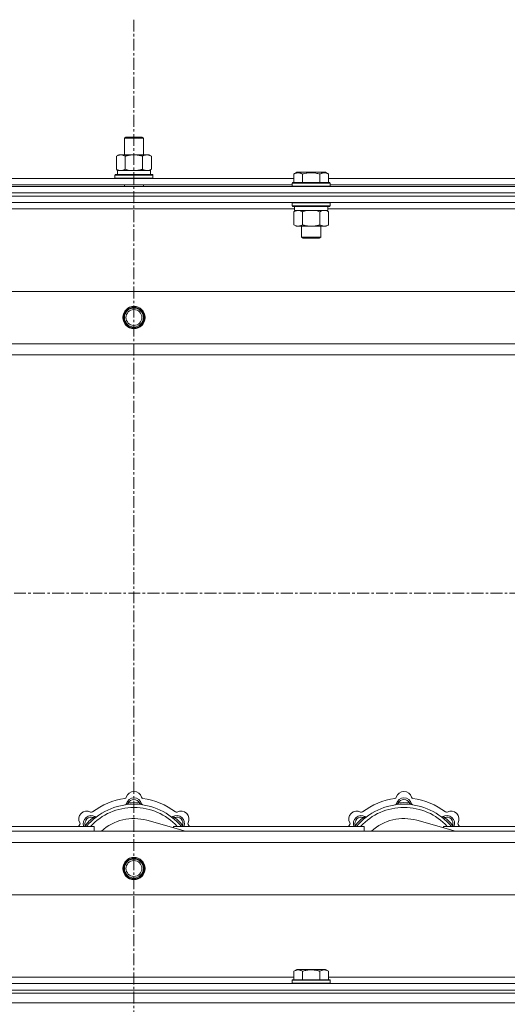
# Model space of a CAD drawing. Units: millimetres. Extents: x 0 to 21903, y -7 to 14850.
# Drawn here: x 4560 to 4867, y 12295 to 12915 of the extents above; entities that cross this region are included whole.
import ezdxf

# ---------------------------------------------------------------- set-up
doc = ezdxf.new("R2010")
doc.units = ezdxf.units.MM
doc.linetypes.add('K5LT_AXLED', pattern=[12, 7.5, -1.5, 1.5, -1.5])
doc.linetypes.add('K5LT_THIN', pattern=[0])
for name, color, linetype, true_color in [('OSI', 2, 'Continuous', 0xffff00), ('R', 1, 'Continuous', 0xff0000), ('WELDING', 7, 'Continuous', 0xffffff)]:
    doc.layers.add(name, color=color, linetype=linetype, true_color=true_color)

msp = doc.modelspace()

# ---------------------------------------------------------------- linework, layer by layer
at = {"layer": 'OSI', "color": 30, "linetype": 'K5LT_AXLED', "lineweight": 18, "true_color": 0xff8000}
for p, q in [((4631.72, 12915.36), (4631.72, 8654.29)), ((6663.72, 12554.29), (2599.72, 12554.29))]:
    msp.add_line(p, q, dxfattribs=at)
at = {"layer": 'R', "color": 7, "linetype": 'K5LT_THIN', "lineweight": 18}
for p, q in [((4625.72, 12840.71), (4626.72, 12841.29)), ((4625.72, 12840.71), (4636.92, 12840.71)), ((4625.72, 12830.29), (4625.72, 12840.71)), ((4626.72, 12841.29), (4636.05, 12841.29)), ((4636.05, 12841.29), (4636.72, 12841.29)), ((4637.72, 12840.71), (4636.72, 12841.29)), ((4636.92, 12840.71), (4637.72, 12840.71)), ((4637.72, 12830.29), (4637.72, 12840.71)), ((4620.75, 12829.44), (4622.22, 12830.29)), ((4620.75, 12821.14), (4620.75, 12829.44)), ((4622.22, 12830.29), (4631.72, 12830.29)), ((4626.24, 12821.14), (4626.24, 12829.44)), ((4631.72, 12830.29), (4641.22, 12830.29)), ((4637.21, 12821.14), (4637.21, 12829.44)), ((4642.69, 12829.44), (4641.22, 12830.29)), ((4642.69, 12821.14), (4642.69, 12829.44)), ((4619.72, 12817.49), (4619.89, 12817.79)), ((4619.72, 12815.59), (4619.72, 12817.49)), ((4619.72, 12817.49), (4643.72, 12817.49)), ((4619.89, 12817.79), (4643.55, 12817.79)), ((4620.75, 12821.14), (4622.22, 12820.29)), ((4621.27, 12820.29), (4642.22, 12820.29)), ((4621.35, 12818.91), (4621.28, 12817.79)), ((4642.69, 12821.14), (4641.22, 12820.29)), ((4642.22, 12817.79), (4642.22, 12820.29)), ((4643.72, 12817.49), (4643.55, 12817.79)), ((4643.72, 12815.59), (4643.72, 12817.49)), ((4732.35, 12818.13), (4734.35, 12819.29)), ((4732.35, 12818.13), (4732.35, 12812.79)), ((4735.55, 12819.29), (4734.35, 12819.29)), ((4752.29, 12819.29), (4735.55, 12819.29)), ((4737.84, 12818.13), (4737.84, 12812.79)), ((4748.81, 12818.13), (4748.81, 12812.79)), ((4754.29, 12818.13), (4752.29, 12819.29)), ((4754.29, 12818.13), (4752.29, 12819.29)), ((4754.29, 12818.13), (4754.29, 12812.79)), ((4531.09, 12815.29), (4732.35, 12815.29)), ((4532.12, 12811.29), (4731.32, 12811.29)), ((4619.72, 12815.59), (4619.89, 12815.29)), ((4619.72, 12815.59), (4643.72, 12815.59)), ((4625.72, 12810.29), (4625.72, 12811.29)), ((4637.72, 12810.29), (4637.72, 12811.29)), ((4643.72, 12815.59), (4643.55, 12815.29)), ((4731.32, 12812.49), (4731.49, 12812.79)), ((4731.32, 12812.49), (4731.32, 12810.59)), ((4732.93, 12812.49), (4731.32, 12812.49)), ((4733.08, 12812.79), (4731.49, 12812.79)), ((4755.32, 12812.49), (4732.93, 12812.49)), ((4755.15, 12812.79), (4733.08, 12812.79)), ((4754.29, 12815.29), (4955.55, 12815.29)), ((4755.32, 12812.49), (4755.15, 12812.79)), ((4755.32, 12812.49), (4755.32, 12810.59)), ((4755.32, 12811.29), (4954.52, 12811.29)), ((3969.72, 12810.29), (5293.72, 12810.29)), ((3969.72, 12806.29), (5293.72, 12806.29)), ((3969.72, 12806.29), (5293.72, 12806.29)), ((4731.32, 12810.59), (4731.49, 12810.29)), ((4732.93, 12810.59), (4731.32, 12810.59)), ((4755.32, 12810.59), (4732.93, 12810.59)), ((4755.32, 12810.59), (4755.15, 12810.29)), ((3969.72, 12804.29), (5293.72, 12804.29)), ((5293.72, 12804.29), (3969.72, 12804.29)), ((5293.72, 12800.29), (3969.72, 12800.29)), ((4731.32, 12799.99), (4731.49, 12800.29)), ((4731.32, 12799.99), (4731.32, 12798.09)), ((4732.93, 12799.99), (4731.32, 12799.99)), ((4755.32, 12799.99), (4732.93, 12799.99)), ((4755.32, 12799.99), (4755.15, 12800.29)), ((4755.32, 12799.99), (4755.32, 12798.09)), ((4732.82, 12796.29), (4530.62, 12796.29)), ((4731.32, 12798.09), (4731.49, 12797.79)), ((4732.93, 12798.09), (4731.32, 12798.09)), ((4733.08, 12797.79), (4731.49, 12797.79)), ((4732.35, 12794.44), (4733.82, 12795.29)), ((4732.35, 12794.44), (4732.35, 12786.14)), ((4732.82, 12797.79), (4732.82, 12795.29)), ((4753.82, 12795.29), (4732.82, 12795.29)), ((4755.32, 12798.09), (4732.93, 12798.09)), ((4755.15, 12797.79), (4733.08, 12797.79)), ((4737.84, 12794.44), (4737.84, 12786.14)), ((4748.81, 12794.44), (4748.81, 12786.14)), ((4754.29, 12794.44), (4752.82, 12795.29)), ((4753.82, 12797.79), (4753.82, 12795.29)), ((4956.02, 12796.29), (4753.82, 12796.29)), ((4754.29, 12794.44), (4754.29, 12786.14)), ((4755.32, 12798.09), (4755.15, 12797.79)), ((4732.35, 12786.14), (4733.82, 12785.29)), ((4754.29, 12786.14), (4752.82, 12785.29)), ((4751.55, 12785.29), (4733.82, 12785.29)), ((4737.32, 12785.29), (4737.32, 12778.36)), ((4749.32, 12785.29), (4749.32, 12778.36)), ((4752.82, 12785.29), (4751.55, 12785.29)), ((4737.32, 12778.36), (4738.32, 12777.79)), ((4738.12, 12778.36), (4737.32, 12778.36)), ((4749.32, 12778.36), (4738.12, 12778.36)), ((4738.99, 12777.79), (4738.32, 12777.79)), ((4748.32, 12777.79), (4738.99, 12777.79)), ((4749.32, 12778.36), (4748.32, 12777.79)), ((4042.94, 12744.29), (5220.5, 12744.29)), ((4075.94, 12711.29), (5187.5, 12711.29)), ((5181.72, 12704.29), (4081.72, 12704.29)), ((4628.26, 12421.13), (4628.17, 12422.13)), ((4635.18, 12421.13), (4635.27, 12422.13)), ((4798.26, 12421.13), (4798.17, 12422.13)), ((4805.18, 12421.13), (4805.27, 12422.13)), ((4601.8, 12407.31), (4601.04, 12407.95)), ((4606.7, 12412.2), (4606.06, 12412.97)), ((4664.21, 12404.29), (4639.87, 12411.16)), ((4656.74, 12412.2), (4657.38, 12412.97)), ((4661.64, 12407.31), (4662.4, 12407.95)), ((4771.8, 12407.31), (4771.04, 12407.95)), ((4776.7, 12412.2), (4776.06, 12412.97)), ((4834.21, 12404.29), (4809.87, 12411.16)), ((4826.74, 12412.2), (4827.38, 12412.97)), ((4831.64, 12407.31), (4832.4, 12407.95)), ((4081.72, 12404.29), (5181.72, 12404.29)), ((4486.72, 12407.29), (4606.72, 12407.29)), ((4606.72, 12404.29), (4606.72, 12407.29)), ((4656.72, 12407.29), (4776.72, 12407.29)), ((4656.72, 12407.29), (4656.72, 12406.4)), ((4776.72, 12404.29), (4776.72, 12407.29)), ((4826.72, 12407.29), (4826.72, 12406.4)), ((4826.72, 12407.29), (4946.72, 12407.29)), ((5187.5, 12397.29), (4075.94, 12397.29)), ((5220.5, 12364.29), (4042.94, 12364.29)), ((4732.35, 12316.13), (4734.35, 12317.29)), ((4732.35, 12316.13), (4732.35, 12310.79)), ((4743.32, 12317.29), (4734.35, 12317.29)), ((4737.84, 12316.13), (4737.84, 12310.79)), ((4752.29, 12317.29), (4743.32, 12317.29)), ((4748.81, 12316.13), (4748.81, 12310.79)), ((4754.29, 12316.13), (4752.29, 12317.29)), ((4754.29, 12316.13), (4754.29, 12310.79)), ((4531.09, 12312.29), (4732.35, 12312.29)), ((4731.32, 12310.49), (4731.49, 12310.79)), ((4731.32, 12310.49), (4731.32, 12308.59)), ((4743.32, 12310.49), (4731.32, 12310.49)), ((4731.32, 12308.59), (4731.49, 12308.29)), ((4743.32, 12308.59), (4731.32, 12308.59)), ((4743.32, 12310.79), (4731.49, 12310.79)), ((4755.15, 12310.79), (4743.32, 12310.79)), ((4755.32, 12310.49), (4743.32, 12310.49)), ((4755.32, 12308.59), (4743.32, 12308.59)), ((4754.29, 12312.29), (4955.55, 12312.29)), ((4755.32, 12310.49), (4755.15, 12310.79)), ((4755.32, 12308.59), (4755.15, 12308.29)), ((4755.32, 12310.49), (4755.32, 12308.59)), ((3969.72, 12308.29), (5293.72, 12308.29)), ((3969.72, 12304.29), (5293.72, 12304.29)), ((3969.72, 12304.29), (5293.72, 12304.29)), ((3969.72, 12302.29), (5293.72, 12302.29)), ((3969.72, 12302.29), (5293.72, 12302.29)), ((3969.72, 12296.29), (5293.72, 12296.29)), ((3969.72, 12296.29), (5293.72, 12296.29))]:
    msp.add_line(p, q, dxfattribs=at)
for centre, radius in [((4631.72, 12727.79), 7), ((4631.72, 12727.79), 6.5), ((4631.72, 12727.79), 6), ((4631.72, 12727.79), 5), ((4631.72, 12380.79), 7), ((4631.72, 12380.79), 6.5), ((4631.72, 12380.79), 6), ((4631.72, 12380.79), 5)]:
    msp.add_circle(centre, radius, dxfattribs=at)
for centre, radius, start, end in [((4631.72, 12424.29), 5, 15.65482, 164.34518), ((4801.72, 12424.29), 5, 15.65482, 164.34518), ((4631.72, 12382.29), 39, 90, 140.13166), ((4631.72, 12382.29), 43, 97.54502, 127.45498), ((4625.94, 12425.91), 1, 277.54502, 344.34518), ((4625.93, 12421.87), 1, 278.32066, 344.74248), ((4625.93, 12421.87), 1, 278.32066, 344.74248), ((4631.72, 12420.29), 5, 15.25752, 164.74248), ((4631.72, 12420.29), 4, 27.42107, 152.57893), ((4631.72, 12382.29), 40, 84.90746, 95.09254), ((4631.72, 12382.29), 39, 39.86834, 90), ((4637.5, 12425.91), 1, 195.65482, 262.45498), ((4637.51, 12421.87), 1, 195.25752, 261.67934), ((4637.51, 12421.87), 1, 195.25752, 261.67934), ((4631.72, 12382.29), 43, 52.54502, 82.45498), ((4801.72, 12382.29), 39, 90, 140.13166), ((4801.72, 12382.29), 43, 97.54502, 127.45498), ((4795.94, 12425.91), 1, 277.54502, 344.34518), ((4795.93, 12421.87), 1, 278.32066, 344.74248), ((4795.93, 12421.87), 1, 278.32066, 344.74248), ((4801.72, 12420.29), 5, 15.25752, 164.74248), ((4801.72, 12420.29), 4, 27.42107, 152.57893), ((4801.72, 12382.29), 40, 84.90746, 95.09254), ((4801.72, 12382.29), 39, 39.86834, 90), ((4807.5, 12425.91), 1, 195.65482, 262.45498), ((4807.51, 12421.87), 1, 195.25752, 261.67934), ((4807.51, 12421.87), 1, 195.25752, 261.67934), ((4801.72, 12382.29), 43, 52.54502, 82.45498), ((4602.02, 12411.99), 5, 60.65482, 209.34518), ((4604.85, 12409.16), 5, 60.25752, 201.96323), ((4631.72, 12382.29), 37, 90, 137.49336), ((4604.96, 12417.22), 1, 240.65482, 307.45498), ((4631.72, 12382.29), 37, 42.50664, 90), ((4658.59, 12409.16), 5, 338.03677, 119.74248), ((4658.48, 12417.22), 1, 232.54502, 299.34518), ((4661.42, 12411.99), 5, 330.65482, 119.34518), ((4772.02, 12411.99), 5, 60.65482, 209.34518), ((4774.85, 12409.16), 5, 60.25752, 201.96323), ((4801.72, 12382.29), 37, 90, 137.49336), ((4774.96, 12417.22), 1, 240.65482, 307.45498), ((4801.72, 12382.29), 37, 42.50664, 90), ((4828.59, 12409.16), 5, 338.03677, 119.74248), ((4828.48, 12417.22), 1, 232.54502, 299.34518), ((4831.42, 12411.99), 5, 330.65482, 119.34518), ((4631.72, 12382.29), 43, 142.54502, 144.45126), ((4596.79, 12409.05), 1, 322.54502, 29.34518), ((4604.85, 12409.16), 4, 72.42107, 197.57893), ((4631.72, 12382.29), 40, 129.90746, 140.09254), ((4607.83, 12414.37), 1, 240.25752, 306.67934), ((4607.83, 12414.37), 1, 240.25752, 306.67934), ((4631.72, 12382.29), 30, 74.23556, 132.83343), ((4655.61, 12414.37), 1, 233.32066, 299.74248), ((4655.61, 12414.37), 1, 233.32066, 299.74248), ((4658.59, 12409.16), 4, 342.42107, 107.57893), ((4631.72, 12382.29), 40, 39.90746, 50.09254), ((4666.65, 12409.05), 1, 150.65482, 217.45498), ((4631.72, 12382.29), 43, 35.54874, 37.45498), ((4801.72, 12382.29), 43, 142.54502, 144.45126), ((4766.79, 12409.05), 1, 322.54502, 29.34518), ((4774.85, 12409.16), 4, 72.42107, 197.57893), ((4801.72, 12382.29), 40, 129.90746, 140.09254), ((4777.83, 12414.37), 1, 240.25752, 306.67934), ((4777.83, 12414.37), 1, 240.25752, 306.67934), ((4801.72, 12382.29), 30, 74.23556, 132.83343), ((4825.61, 12414.37), 1, 233.32066, 299.74248), ((4825.61, 12414.37), 1, 233.32066, 299.74248), ((4828.59, 12409.16), 4, 342.42107, 107.57893), ((4801.72, 12382.29), 40, 39.90746, 50.09254), ((4836.65, 12409.05), 1, 150.65482, 217.45498), ((4801.72, 12382.29), 43, 35.54874, 37.45498)]:
    msp.add_arc(centre, radius, start, end, dxfattribs=at)
msp.add_ellipse((4631.72, 12822.46), major_axis=(0, 22.52), ratio=0.466308, start_param=1.667355, end_param=1.779747, dxfattribs=at)
at = {"layer": 'WELDING', "color": 7, "linetype": 'K5LT_THIN', "lineweight": 18}
for p, q in [((4626.24, 12821.14), (4628.04, 12820.69)), ((4628.04, 12820.69), (4629.87, 12820.39)), ((4629.87, 12820.39), (4631.72, 12820.29)), ((4739.64, 12794.89), (4737.84, 12794.44)), ((4741.47, 12795.18), (4739.64, 12794.89)), ((4743.32, 12795.29), (4741.47, 12795.18)), ((4745.17, 12795.18), (4743.32, 12795.29)), ((4747.01, 12794.89), (4745.17, 12795.18)), ((4748.81, 12794.44), (4747.01, 12794.89)), ((4752.47, 12795.18), (4751.55, 12795.29)), ((4753.39, 12794.89), (4752.47, 12795.18)), ((4754.29, 12794.44), (4753.39, 12794.89)), ((4600.95, 12407.72), (4600.86, 12407.5)), ((4601.04, 12407.95), (4600.95, 12407.72)), ((4662.4, 12407.95), (4662.49, 12407.72)), ((4662.49, 12407.72), (4662.58, 12407.5)), ((4770.95, 12407.72), (4770.86, 12407.5)), ((4771.04, 12407.95), (4770.95, 12407.72)), ((4832.4, 12407.95), (4832.49, 12407.72)), ((4832.49, 12407.72), (4832.58, 12407.5)), ((4600.86, 12407.5), (4600.78, 12407.29)), ((4662.58, 12407.5), (4662.67, 12407.29)), ((4770.86, 12407.5), (4770.78, 12407.29)), ((4832.58, 12407.5), (4832.67, 12407.29))]:
    msp.add_line(p, q, dxfattribs=at)
for points, knots in [([(4626.24, 12829.44), (4625.91, 12829.63), (4625.44, 12829.86), (4624.87, 12830.07), (4624.52, 12830.16), (4624.22, 12830.23), (4623.88, 12830.27), (4623.52, 12830.29), (4623.17, 12830.28), (4622.86, 12830.24), (4622.53, 12830.18), (4622.08, 12830.06), (4621.47, 12829.83), (4621.01, 12829.59), (4620.75, 12829.44)], [0, 0, 0, 0, 2.72415, 3.912285, 4.716446, 5.530362, 6.353984, 7.500189, 8.40607, 9.211142, 9.998759, 11.128707, 12.847273, 15, 15, 15, 15]), ([(4631.72, 12830.29), (4631.66, 12830.29), (4631.54, 12830.29), (4631.37, 12830.28), (4631.19, 12830.28), (4631.01, 12830.27), (4630.83, 12830.26), (4630.6, 12830.25), (4630.19, 12830.22), (4629.71, 12830.17), (4629.24, 12830.11), (4628.89, 12830.05), (4628.53, 12829.99), (4628.17, 12829.92), (4627.81, 12829.84), (4627.47, 12829.76), (4627.15, 12829.69), (4626.84, 12829.61), (4626.54, 12829.53), (4626.34, 12829.47), (4626.24, 12829.44)], [0, 0, 0, 0, 0.13683, 0.27366, 0.41049, 0.54732, 0.68415, 0.820981, 1.094641, 1.641961, 1.915621, 2.189281, 2.472595, 2.755908, 3.039221, 3.322535, 3.565256, 3.807977, 4.050698, 4.293419, 4.293419, 4.293419, 4.293419]), ([(4637.21, 12829.44), (4637.1, 12829.47), (4636.84, 12829.54), (4636.49, 12829.64), (4636.17, 12829.72), (4635.86, 12829.79), (4635.49, 12829.87), (4635.15, 12829.94), (4634.9, 12829.99), (4634.67, 12830.03), (4634.39, 12830.08), (4633.96, 12830.14), (4633.5, 12830.2), (4633, 12830.24), (4632.64, 12830.26), (4632.36, 12830.28), (4632.15, 12830.28), (4631.93, 12830.29), (4631.79, 12830.29), (4631.72, 12830.29)], [0, 0, 0, 0, 0.253231, 0.633077, 0.823001, 1.012924, 1.39277, 1.683866, 1.829413, 1.974961, 2.22598, 2.476999, 2.979038, 3.307633, 3.636228, 3.800526, 3.964824, 4.129121, 4.293419, 4.293419, 4.293419, 4.293419]), ([(4642.69, 12829.44), (4642.37, 12829.63), (4641.9, 12829.86), (4641.32, 12830.07), (4640.98, 12830.16), (4640.68, 12830.23), (4640.33, 12830.27), (4639.98, 12830.29), (4639.62, 12830.28), (4639.32, 12830.24), (4638.98, 12830.18), (4638.53, 12830.06), (4637.93, 12829.83), (4637.46, 12829.59), (4637.21, 12829.44)], [0, 0, 0, 0, 2.72415, 3.912285, 4.716446, 5.530362, 6.353984, 7.500189, 8.40607, 9.211142, 9.998759, 11.128707, 12.847273, 15, 15, 15, 15]), ([(4620.75, 12821.14), (4621.04, 12820.97), (4621.48, 12820.75), (4622.04, 12820.53), (4622.42, 12820.42), (4622.78, 12820.34), (4623.14, 12820.3), (4623.38, 12820.29), (4623.49, 12820.29)], [0, 0, 0, 0, 2.905563, 4.375924, 5.511195, 6.679161, 7.850161, 9, 9, 9, 9]), ([(4623.49, 12820.29), (4623.62, 12820.29), (4623.87, 12820.3), (4624.24, 12820.35), (4624.6, 12820.43), (4625.07, 12820.57), (4625.61, 12820.79), (4626.03, 12821.02), (4626.24, 12821.14)], [0, 0, 0, 0, 1.192024, 2.404251, 3.60809, 4.765234, 6.955738, 9, 9, 9, 9]), ([(4631.72, 12820.29), (4631.9, 12820.29), (4632.27, 12820.29), (4632.82, 12820.32), (4633.38, 12820.37), (4633.86, 12820.42), (4634.22, 12820.47), (4634.45, 12820.51), (4634.62, 12820.54), (4634.8, 12820.57), (4634.97, 12820.6), (4635.14, 12820.63), (4635.34, 12820.67), (4635.55, 12820.72), (4635.87, 12820.79), (4636.19, 12820.86), (4636.5, 12820.94), (4636.74, 12821), (4636.97, 12821.07), (4637.13, 12821.11), (4637.21, 12821.14)], [0, 0, 0, 0, 0.426692, 0.853385, 1.280077, 1.70677, 1.976977, 2.112081, 2.247185, 2.382289, 2.517392, 2.652496, 2.7876, 2.975699, 3.163798, 3.539996, 3.728096, 3.916195, 4.104294, 4.292393, 4.292393, 4.292393, 4.292393]), ([(4637.21, 12821.14), (4637.49, 12820.97), (4637.93, 12820.75), (4638.49, 12820.53), (4638.88, 12820.42), (4639.23, 12820.34), (4639.59, 12820.3), (4639.83, 12820.29), (4639.95, 12820.29)], [0, 0, 0, 0, 2.905563, 4.375924, 5.511195, 6.679161, 7.850161, 9, 9, 9, 9]), ([(4639.95, 12820.29), (4640.07, 12820.29), (4640.32, 12820.3), (4640.69, 12820.35), (4641.06, 12820.43), (4641.52, 12820.57), (4642.06, 12820.79), (4642.49, 12821.02), (4642.69, 12821.14)], [0, 0, 0, 0, 1.192024, 2.404251, 3.60809, 4.765234, 6.955738, 9, 9, 9, 9]), ([(4735.09, 12818.98), (4734.95, 12818.98), (4734.67, 12818.97), (4734.23, 12818.9), (4733.82, 12818.8), (4733.18, 12818.57), (4732.71, 12818.34), (4732.35, 12818.13)], [0, 0, 0, 0, 1.226606, 2.409535, 3.824463, 4.76519, 8, 8, 8, 8]), ([(4737.84, 12818.13), (4737.66, 12818.24), (4737.31, 12818.42), (4736.76, 12818.67), (4736.24, 12818.84), (4735.73, 12818.94), (4735.37, 12818.98), (4735.16, 12818.98), (4735.09, 12818.98)], [0, 0, 0, 0, 1.81824, 3.449192, 5.5205, 6.92415, 8.399389, 9, 9, 9, 9]), ([(4748.81, 12818.13), (4748.57, 12818.2), (4747.95, 12818.37), (4746.82, 12818.64), (4745.7, 12818.83), (4744.75, 12818.93), (4744.11, 12818.97), (4743.61, 12818.98), (4743.25, 12818.98), (4742.91, 12818.98), (4742.51, 12818.97), (4742.06, 12818.94), (4741.6, 12818.9), (4740.95, 12818.82), (4739.93, 12818.66), (4738.83, 12818.41), (4738.08, 12818.2), (4737.84, 12818.13)], [0, 0, 0, 0, 2.896048, 7.635036, 13.675312, 16.352744, 19.030177, 21.193346, 22.27493, 23.356515, 25.164905, 26.973294, 28.781684, 30.590074, 34.691771, 40.985529, 43.953237, 43.953237, 43.953237, 43.953237]), ([(4754.29, 12818.13), (4753.97, 12818.32), (4753.57, 12818.52), (4753.07, 12818.71), (4752.81, 12818.8), (4752.53, 12818.87), (4752.25, 12818.93), (4751.93, 12818.97), (4751.57, 12818.99), (4751.22, 12818.97), (4750.9, 12818.94), (4750.55, 12818.87), (4750.11, 12818.75), (4749.51, 12818.52), (4749.07, 12818.28), (4748.81, 12818.13)], [0, 0, 0, 0, 2.912728, 3.529104, 4.366059, 5.20805, 5.90491, 6.841792, 7.999747, 8.992853, 9.878966, 10.753647, 12.031595, 13.665019, 16, 16, 16, 16]), ([(4735.09, 12795.29), (4734.97, 12795.29), (4734.72, 12795.28), (4734.35, 12795.23), (4733.98, 12795.14), (4733.52, 12795), (4732.98, 12794.78), (4732.55, 12794.56), (4732.35, 12794.44)], [0, 0, 0, 0, 1.192024, 2.404251, 3.60809, 4.765234, 6.955738, 9, 9, 9, 9]), ([(4737.84, 12794.44), (4737.55, 12794.6), (4737.11, 12794.83), (4736.55, 12795.04), (4736.17, 12795.15), (4735.81, 12795.23), (4735.45, 12795.28), (4735.21, 12795.29), (4735.09, 12795.29)], [0, 0, 0, 0, 2.905563, 4.375924, 5.511195, 6.679161, 7.850161, 9, 9, 9, 9]), ([(4751.55, 12795.29), (4751.36, 12795.29), (4751.05, 12795.27), (4750.56, 12795.18), (4750.04, 12795.03), (4749.43, 12794.78), (4749.01, 12794.56), (4748.81, 12794.44)], [0, 0, 0, 0, 1.597458, 2.676777, 4.235764, 6.182879, 8, 8, 8, 8]), ([(4732.35, 12786.14), (4732.67, 12785.95), (4733.15, 12785.71), (4733.72, 12785.51), (4734.06, 12785.41), (4734.36, 12785.35), (4734.71, 12785.3), (4735.06, 12785.28), (4735.42, 12785.3), (4735.73, 12785.33), (4736.06, 12785.4), (4736.51, 12785.52), (4737.12, 12785.75), (4737.58, 12785.99), (4737.84, 12786.14)], [0, 0, 0, 0, 2.72415, 3.912285, 4.716446, 5.530362, 6.353984, 7.500189, 8.40607, 9.211142, 9.998759, 11.128707, 12.847273, 15, 15, 15, 15]), ([(4737.84, 12786.14), (4737.93, 12786.11), (4738.11, 12786.06), (4738.39, 12785.98), (4738.67, 12785.91), (4739.22, 12785.77), (4739.99, 12785.61), (4740.96, 12785.45), (4741.69, 12785.36), (4742.23, 12785.32), (4742.6, 12785.3), (4742.9, 12785.29), (4743.14, 12785.29), (4743.38, 12785.29), (4743.68, 12785.29), (4744.05, 12785.3), (4744.41, 12785.32), (4744.89, 12785.36), (4745.49, 12785.42), (4746.41, 12785.56), (4747.3, 12785.74), (4748.06, 12785.93), (4748.48, 12786.04), (4748.7, 12786.11), (4748.81, 12786.14)], [0, 0, 0, 0, 0.360272, 0.720544, 1.080816, 1.441087, 2.882175, 4.029166, 5.176157, 5.634334, 6.092512, 6.546256, 6.773128, 7, 7.455961, 7.911922, 8.367882, 8.823843, 9.735765, 10.647686, 12.323843, 13.161922, 13.580961, 14, 14, 14, 14]), ([(4748.81, 12786.14), (4749.05, 12785.99), (4749.48, 12785.77), (4750.09, 12785.53), (4750.62, 12785.38), (4751.1, 12785.3), (4751.41, 12785.29), (4751.55, 12785.29)], [0, 0, 0, 0, 2.217775, 3.830428, 5.353122, 6.821732, 8, 8, 8, 8]), ([(4751.55, 12785.29), (4751.73, 12785.29), (4752.08, 12785.31), (4752.52, 12785.4), (4753.02, 12785.54), (4753.58, 12785.75), (4754.05, 12786), (4754.29, 12786.14)], [0, 0, 0, 0, 1.523216, 3.057663, 3.814901, 5.878539, 8, 8, 8, 8]), ([(4628.17, 12422.13), (4628.1, 12422.1), (4627.95, 12422.03), (4627.76, 12421.95), (4627.59, 12421.88), (4627.45, 12421.82), (4627.27, 12421.75), (4627.12, 12421.69), (4627.01, 12421.65), (4626.96, 12421.63), (4626.91, 12421.61), (4626.9, 12421.6), (4626.9, 12421.6)], [0, 0, 0, 0, 1.543644, 2.917435, 4.093018, 5.260536, 6.386781, 8.556995, 9.6064, 10.60913, 11.565185, 13, 13, 13, 13]), ([(4635.27, 12422.13), (4635.35, 12422.1), (4635.49, 12422.03), (4635.68, 12421.95), (4635.85, 12421.88), (4636, 12421.82), (4636.17, 12421.75), (4636.32, 12421.69), (4636.43, 12421.65), (4636.49, 12421.63), (4636.53, 12421.61), (4636.54, 12421.6), (4636.54, 12421.6)], [0, 0, 0, 0, 1.543645, 2.917436, 4.093019, 5.260537, 6.386782, 8.556995, 9.606401, 10.609131, 11.565186, 13, 13, 13, 13]), ([(4798.17, 12422.13), (4798.1, 12422.1), (4797.95, 12422.03), (4797.76, 12421.95), (4797.59, 12421.88), (4797.45, 12421.82), (4797.27, 12421.75), (4797.12, 12421.69), (4797.01, 12421.65), (4796.96, 12421.63), (4796.91, 12421.61), (4796.9, 12421.6), (4796.9, 12421.6)], [0, 0, 0, 0, 1.543644, 2.917435, 4.093018, 5.260536, 6.386781, 8.556995, 9.6064, 10.60913, 11.565185, 13, 13, 13, 13]), ([(4805.27, 12422.13), (4805.35, 12422.1), (4805.49, 12422.03), (4805.68, 12421.95), (4805.85, 12421.88), (4806, 12421.82), (4806.17, 12421.75), (4806.32, 12421.69), (4806.43, 12421.65), (4806.49, 12421.63), (4806.53, 12421.61), (4806.54, 12421.6), (4806.54, 12421.6)], [0, 0, 0, 0, 1.543645, 2.917436, 4.093019, 5.260537, 6.386782, 8.556995, 9.606401, 10.609131, 11.565186, 13, 13, 13, 13]), ([(4606.06, 12412.97), (4606.14, 12413), (4606.28, 12413.06), (4606.48, 12413.13), (4606.64, 12413.2), (4606.79, 12413.26), (4606.97, 12413.34), (4607.11, 12413.4), (4607.22, 12413.45), (4607.28, 12413.47), (4607.32, 12413.49), (4607.33, 12413.5), (4607.33, 12413.5)], [0, 0, 0, 0, 1.543645, 2.917436, 4.093019, 5.260537, 6.386782, 8.556995, 9.606401, 10.609131, 11.565186, 13, 13, 13, 13]), ([(4657.38, 12412.97), (4657.31, 12413), (4657.16, 12413.06), (4656.97, 12413.13), (4656.8, 12413.2), (4656.65, 12413.26), (4656.48, 12413.34), (4656.33, 12413.4), (4656.23, 12413.45), (4656.17, 12413.47), (4656.12, 12413.49), (4656.11, 12413.5), (4656.11, 12413.5)], [0, 0, 0, 0, 1.543644, 2.917435, 4.093018, 5.260536, 6.386781, 8.556995, 9.6064, 10.60913, 11.565185, 13, 13, 13, 13]), ([(4776.06, 12412.97), (4776.14, 12413), (4776.28, 12413.06), (4776.48, 12413.13), (4776.64, 12413.2), (4776.79, 12413.26), (4776.97, 12413.34), (4777.11, 12413.4), (4777.22, 12413.45), (4777.28, 12413.47), (4777.32, 12413.49), (4777.33, 12413.5), (4777.33, 12413.5)], [0, 0, 0, 0, 1.543645, 2.917436, 4.093019, 5.260537, 6.386782, 8.556995, 9.606401, 10.609131, 11.565186, 13, 13, 13, 13]), ([(4827.38, 12412.97), (4827.31, 12413), (4827.16, 12413.06), (4826.97, 12413.13), (4826.8, 12413.2), (4826.65, 12413.26), (4826.48, 12413.34), (4826.33, 12413.4), (4826.23, 12413.45), (4826.17, 12413.47), (4826.12, 12413.49), (4826.11, 12413.5), (4826.11, 12413.5)], [0, 0, 0, 0, 1.543644, 2.917435, 4.093018, 5.260536, 6.386781, 8.556995, 9.6064, 10.60913, 11.565185, 13, 13, 13, 13]), ([(4737.84, 12316.13), (4737.51, 12316.32), (4737.11, 12316.52), (4736.62, 12316.71), (4736.35, 12316.8), (4736.08, 12316.87), (4735.79, 12316.93), (4735.47, 12316.97), (4735.11, 12316.99), (4734.76, 12316.97), (4734.44, 12316.94), (4734.09, 12316.87), (4733.66, 12316.75), (4733.06, 12316.52), (4732.61, 12316.28), (4732.35, 12316.13)], [0, 0, 0, 0, 2.912728, 3.529104, 4.366059, 5.20805, 5.90491, 6.841792, 7.999747, 8.992853, 9.878966, 10.753647, 12.031595, 13.665019, 16, 16, 16, 16]), ([(4743.32, 12316.98), (4743.04, 12316.98), (4742.47, 12316.97), (4741.62, 12316.9), (4740.77, 12316.79), (4739.8, 12316.63), (4738.82, 12316.41), (4738.13, 12316.22), (4737.84, 12316.13)], [0, 0, 0, 0, 3.829997, 7.659995, 11.489992, 15.319989, 20.90052, 24.973438, 24.973438, 24.973438, 24.973438]), ([(4748.81, 12316.13), (4748.72, 12316.16), (4748.48, 12316.23), (4747.99, 12316.36), (4747.23, 12316.54), (4746.36, 12316.72), (4745.51, 12316.84), (4744.78, 12316.92), (4744.05, 12316.97), (4743.56, 12316.98), (4743.32, 12316.98)], [0, 0, 0, 0, 1.235584, 3.294892, 6.795714, 11.875088, 15.149676, 18.424263, 21.698851, 24.973438, 24.973438, 24.973438, 24.973438]), ([(4754.29, 12316.13), (4753.97, 12316.32), (4753.57, 12316.52), (4753.07, 12316.71), (4752.81, 12316.8), (4752.53, 12316.87), (4752.25, 12316.93), (4751.93, 12316.97), (4751.57, 12316.99), (4751.22, 12316.97), (4750.9, 12316.94), (4750.55, 12316.87), (4750.11, 12316.75), (4749.51, 12316.52), (4749.07, 12316.28), (4748.81, 12316.13)], [0, 0, 0, 0, 2.912728, 3.529104, 4.366059, 5.20805, 5.90491, 6.841792, 7.999747, 8.992853, 9.878966, 10.753647, 12.031595, 13.665019, 16, 16, 16, 16])]:
    msp.add_open_spline(points, degree=3, knots=knots, dxfattribs=at)

doc.saveas('drawing.dxf')
